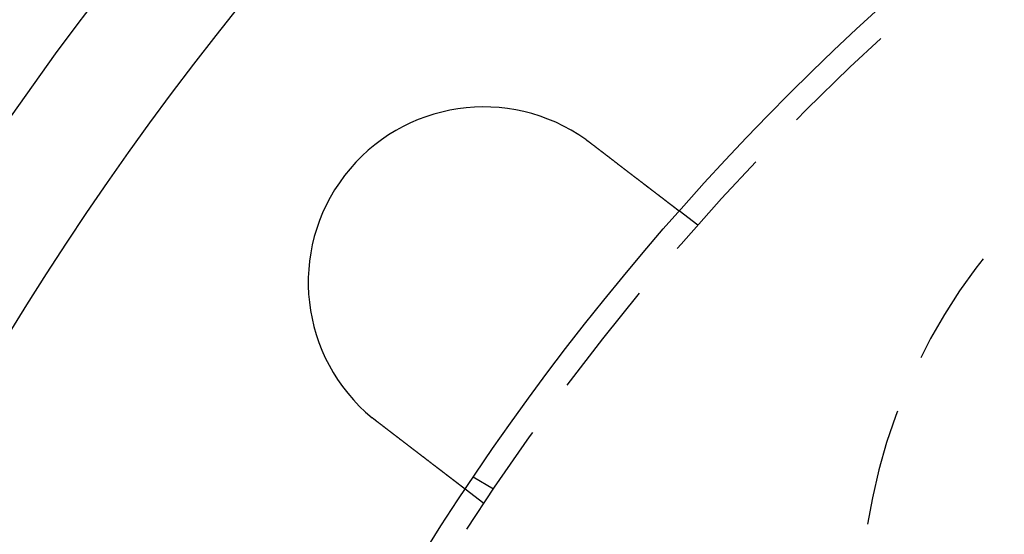
# Model space of a CAD drawing. Extents: x 0 to 1285, y -485 to 116.
# Drawn here: x 24 to 66, y -291 to -269 of the extents above; entities that cross this region are included whole.
import ezdxf

# ---------------------------------------------------------------- set-up
doc = ezdxf.new("R2010")
doc.units = 0
doc.header["$LTSCALE"] = 20
doc.linetypes.add('AUSGEZOGEN', pattern=[0])
doc.linetypes.add('VERDECKT', pattern=[0.375, 0.25, -0.125])
doc.layers.get('0').update_dxf_attribs({"linetype": 'AUSGEZOGEN'})
doc.layers.add('STEMPEL', color=3, linetype='AUSGEZOGEN')

# ---------------------------------------------------------------- blocks, each defined once
blk = doc.blocks.new('A$C09CD9DB5')
at = {"color": 1, "linetype": 'VERDECKT'}
for p, q in [((53.29515, 72.14788), (52.49993, 72.75808)), ((44.57695, 60.86602), (43.70889, 61.3672)), ((44.16373, 60.24758), (43.3685, 60.85778))]:
    blk.add_line(p, q, dxfattribs=at)
at = {"color": 3}
for points in [[(48.5214, 75.8054, 0), (48.5231, 75.8042, 0), (48.5247, 75.8031, 0), (48.5263, 75.8019, 0), (48.528, 75.8007, 0), (48.5296, 75.7995, 0), (48.5313, 75.7984, 0), (48.5329, 75.7972, 0), (48.5345, 75.796, 0), (48.5362, 75.7948, 0), (48.5378, 75.7937, 0), (48.5394, 75.7925, 0), (48.5411, 75.7913, 0), (48.5427, 75.7902, 0), (48.5443, 75.789, 0), (48.546, 75.7878, 0), (48.5476, 75.7866, 0), (48.5492, 75.7854, 0), (48.5508, 75.7843, 0), (48.5525, 75.7831, 0), (48.5541, 75.7819, 0), (48.5557, 75.7807, 0), (48.5574, 75.7796, 0), (48.559, 75.7784, 0), (48.5606, 75.7772, 0), (48.5623, 75.776, 0), (48.5639, 75.7748, 0), (48.5655, 75.7737, 0), (48.5671, 75.7725, 0), (48.5688, 75.7713, 0), (48.5704, 75.7701, 0), (48.572, 75.7689, 0), (48.5737, 75.7677, 0), (48.5753, 75.7666, 0), (48.5769, 75.7654, 0), (48.5785, 75.7642, 0), (48.5802, 75.763, 0), (48.5818, 75.7618, 0), (48.5834, 75.7606, 0), (48.585, 75.7594, 0), (48.5867, 75.7583, 0), (48.5883, 75.7571, 0), (48.5899, 75.7559, 0), (48.5915, 75.7547, 0), (48.5932, 75.7535, 0), (48.5948, 75.7523, 0), (48.5964, 75.7511, 0), (48.598, 75.7499, 0), (48.5996, 75.7487, 0), (48.6013, 75.7476, 0), (48.6029, 75.7464, 0), (48.6045, 75.7452, 0), (48.6061, 75.744, 0), (48.6077, 75.7428, 0), (48.6094, 75.7416, 0), (48.611, 75.7404, 0), (48.6126, 75.7392, 0), (48.6142, 75.738, 0), (48.6158, 75.7368, 0), (48.6175, 75.7356, 0), (48.6191, 75.7344, 0), (48.6207, 75.7332, 0), (48.6223, 75.732, 0), (48.6239, 75.7308, 0), (48.6256, 75.7296, 0), (48.6272, 75.7284, 0), (48.6288, 75.7272, 0), (48.6304, 75.726, 0), (48.632, 75.7248, 0), (48.6336, 75.7236, 0), (48.6352, 75.7224, 0), (48.6369, 75.7212, 0), (48.6385, 75.72, 0), (48.6401, 75.7188, 0), (48.6417, 75.7176, 0), (48.6433, 75.7164, 0), (48.6449, 75.7152, 0), (48.6465, 75.714, 0), (48.6482, 75.7128, 0), (48.6498, 75.7116, 0), (48.6514, 75.7104, 0), (48.653, 75.7092, 0), (48.6546, 75.708, 0), (48.6562, 75.7068, 0), (48.6578, 75.7056, 0), (48.6594, 75.7044, 0), (48.661, 75.7032, 0), (48.6626, 75.702, 0), (48.6643, 75.7008, 0), (48.6659, 75.6996, 0), (48.6675, 75.6984, 0), (48.6691, 75.6971, 0), (48.6707, 75.6959, 0), (48.6723, 75.6947, 0), (48.6739, 75.6935, 0), (48.6755, 75.6923, 0), (48.6771, 75.6911, 0), (48.6787, 75.6899, 0), (48.6803, 75.6887, 0), (48.6819, 75.6875, 0), (48.6835, 75.6862, 0), (48.6851, 75.685, 0), (48.6867, 75.6838, 0), (48.6884, 75.6826, 0), (48.69, 75.6814, 0), (48.6916, 75.6802, 0), (48.6932, 75.679, 0), (48.6948, 75.6777, 0), (48.6964, 75.6765, 0), (48.698, 75.6753, 0), (48.6996, 75.6741, 0), (48.7012, 75.6729, 0), (48.7028, 75.6717, 0), (48.7044, 75.6704, 0), (48.706, 75.6692, 0), (48.7076, 75.668, 0), (48.7092, 75.6668, 0), (48.7108, 75.6656, 0), (48.7124, 75.6643, 0), (48.714, 75.6631, 0), (48.7156, 75.6619, 0), (48.7172, 75.6607, 0), (48.7188, 75.6595, 0), (48.7204, 75.6582, 0), (48.722, 75.657, 0), (48.7236, 75.6558, 0), (48.7252, 75.6546, 0), (48.7268, 75.6533, 0)], [(48.7268, 75.6533, 0), (48.7371, 75.6454, 0), (48.7474, 75.6375, 0), (48.7577, 75.6296, 0), (48.768, 75.6216, 0), (48.7784, 75.6137, 0), (48.7888, 75.6057, 0), (48.7992, 75.5978, 0), (48.8096, 75.5898, 0), (48.82, 75.5818, 0), (48.8304, 75.5738, 0), (48.8409, 75.5658, 0), (48.8513, 75.5578, 0), (48.8618, 75.5497, 0), (48.8722, 75.5417, 0), (48.8827, 75.5337, 0), (48.8932, 75.5256, 0), (48.9037, 75.5175, 0), (48.9142, 75.5095, 0), (48.9248, 75.5014, 0), (48.9353, 75.4933, 0), (48.9458, 75.4852, 0), (48.9564, 75.4771, 0), (48.9669, 75.469, 0), (48.9775, 75.4609, 0), (48.9881, 75.4528, 0), (48.9986, 75.4447, 0), (49.0092, 75.4366, 0), (49.0198, 75.4285, 0), (49.0304, 75.4204, 0), (49.041, 75.4122, 0), (49.0516, 75.4041, 0), (49.0622, 75.396, 0), (49.0728, 75.3878, 0), (49.0834, 75.3797, 0), (49.094, 75.3715, 0), (49.1046, 75.3634, 0), (49.1152, 75.3553, 0), (49.1258, 75.3471, 0), (49.1364, 75.339, 0), (49.1471, 75.3308, 0), (49.1577, 75.3227, 0), (49.1683, 75.3145, 0), (49.1789, 75.3064, 0), (49.1895, 75.2983, 0), (49.2001, 75.2901, 0), (49.2107, 75.282, 0), (49.2213, 75.2738, 0), (49.2319, 75.2657, 0), (49.2425, 75.2576, 0), (49.2531, 75.2494, 0), (49.2637, 75.2413, 0), (49.2743, 75.2332, 0), (49.2849, 75.2251, 0), (49.2955, 75.2169, 0), (49.306, 75.2088, 0), (49.3166, 75.2007, 0), (49.3272, 75.1926, 0), (49.3377, 75.1845, 0), (49.3482, 75.1764, 0), (49.3588, 75.1684, 0), (49.3693, 75.1603, 0), (49.3798, 75.1522, 0), (49.3903, 75.1441, 0), (49.4008, 75.1361, 0), (49.4113, 75.128, 0), (49.4218, 75.12, 0), (49.4323, 75.112, 0), (49.4428, 75.1039, 0), (49.4532, 75.0959, 0), (49.4636, 75.0879, 0), (49.4741, 75.0799, 0), (49.4845, 75.0719, 0), (49.4949, 75.0639, 0), (49.5053, 75.0559, 0), (49.5157, 75.048, 0), (49.526, 75.04, 0), (49.5364, 75.0321, 0), (49.5467, 75.0241, 0), (49.557, 75.0162, 0), (49.5674, 75.0083, 0), (49.5776, 75.0004, 0), (49.5879, 74.9925, 0), (49.5982, 74.9847, 0), (49.6084, 74.9768, 0), (49.6187, 74.9689, 0), (49.6289, 74.9611, 0), (49.6391, 74.9533, 0), (49.6492, 74.9455, 0), (49.6594, 74.9377, 0), (49.6695, 74.9299, 0), (49.6797, 74.9221, 0), (49.6898, 74.9144, 0), (49.6999, 74.9066, 0), (49.7099, 74.8989, 0), (49.72, 74.8912, 0), (49.73, 74.8835, 0), (49.74, 74.8758, 0), (49.75, 74.8682, 0), (49.7599, 74.8605, 0), (49.7699, 74.8529, 0), (49.7798, 74.8453, 0), (49.7897, 74.8377, 0), (49.7996, 74.8301, 0), (49.8094, 74.8226, 0), (49.8192, 74.815, 0), (49.829, 74.8075, 0), (49.8388, 74.8, 0), (49.8486, 74.7925, 0), (49.8583, 74.7851, 0), (49.868, 74.7776, 0), (49.8777, 74.7702, 0), (49.8873, 74.7628, 0), (49.8969, 74.7554, 0), (49.9065, 74.7481, 0), (49.9161, 74.7407, 0), (49.9256, 74.7334, 0), (49.9351, 74.7261, 0), (49.9446, 74.7188, 0), (49.9541, 74.7116, 0), (49.9635, 74.7043, 0), (49.9729, 74.6971, 0), (49.9823, 74.6899, 0), (49.9916, 74.6828, 0), (50.0009, 74.6756, 0), (50.0102, 74.6685, 0), (50.0194, 74.6614, 0), (50.0286, 74.6544, 0), (50.0378, 74.6473, 0), (50.047, 74.6403, 0), (50.0561, 74.6333, 0), (50.0653, 74.6263, 0), (50.0744, 74.6192, 0), (50.0836, 74.6122, 0), (50.0928, 74.6051, 0), (50.102, 74.5981, 0), (50.1112, 74.591, 0), (50.1204, 74.5839, 0), (50.1296, 74.5769, 0), (50.1389, 74.5698, 0), (50.1481, 74.5627, 0), (50.1574, 74.5556, 0), (50.1666, 74.5485, 0), (50.1759, 74.5414, 0), (50.1852, 74.5343, 0), (50.1944, 74.5271, 0), (50.2037, 74.52, 0), (50.213, 74.5129, 0), (50.2223, 74.5057, 0), (50.2316, 74.4986, 0), (50.2409, 74.4915, 0), (50.2502, 74.4843, 0), (50.2596, 74.4772, 0), (50.2689, 74.47, 0), (50.2782, 74.4629, 0), (50.2875, 74.4557, 0), (50.2969, 74.4486, 0), (50.3062, 74.4414, 0), (50.3155, 74.4342, 0), (50.3248, 74.4271, 0), (50.3342, 74.4199, 0), (50.3435, 74.4128, 0), (50.3528, 74.4056, 0), (50.3622, 74.3984, 0), (50.3715, 74.3913, 0), (50.3808, 74.3841, 0), (50.3902, 74.377, 0), (50.3995, 74.3698, 0), (50.4088, 74.3626, 0), (50.4181, 74.3555, 0), (50.4274, 74.3483, 0), (50.4368, 74.3412, 0), (50.4461, 74.3341, 0), (50.4554, 74.3269, 0), (50.4647, 74.3198, 0), (50.474, 74.3127, 0), (50.4832, 74.3055, 0), (50.4925, 74.2984, 0), (50.5018, 74.2913, 0), (50.5111, 74.2842, 0), (50.5203, 74.2771, 0), (50.5296, 74.27, 0), (50.5388, 74.2629, 0), (50.5481, 74.2558, 0), (50.5573, 74.2487, 0), (50.5665, 74.2416, 0), (50.5757, 74.2346, 0), (50.5849, 74.2275, 0), (50.5941, 74.2205, 0), (50.6033, 74.2134, 0), (50.6124, 74.2064, 0), (50.6216, 74.1994, 0), (50.6307, 74.1924, 0), (50.6399, 74.1854, 0), (50.649, 74.1784, 0), (50.6581, 74.1714, 0), (50.6672, 74.1644, 0), (50.6762, 74.1574, 0), (50.6853, 74.1505, 0), (50.6943, 74.1435, 0), (50.7034, 74.1366, 0), (50.7124, 74.1297, 0), (50.7214, 74.1228, 0), (50.7304, 74.1159, 0), (50.7393, 74.109, 0), (50.7483, 74.1022, 0), (50.7572, 74.0953, 0), (50.7661, 74.0885, 0), (50.775, 74.0817, 0), (50.7839, 74.0748, 0), (50.7927, 74.068, 0), (50.8016, 74.0613, 0), (50.8104, 74.0545, 0), (50.8192, 74.0477, 0), (50.828, 74.041, 0), (50.8367, 74.0343, 0), (50.8455, 74.0276, 0), (50.8542, 74.0209, 0), (50.8629, 74.0142, 0), (50.8716, 74.0076, 0), (50.8802, 74.0009, 0), (50.8889, 73.9943, 0), (50.8975, 73.9877, 0), (50.9061, 73.9811, 0), (50.9146, 73.9745, 0), (50.9232, 73.968, 0), (50.9317, 73.9614, 0), (50.9402, 73.9549, 0), (50.9487, 73.9484, 0), (50.9571, 73.9419, 0), (50.9656, 73.9354, 0), (50.974, 73.929, 0), (50.9824, 73.9225, 0), (50.9907, 73.9161, 0), (50.9991, 73.9097, 0), (51.0074, 73.9033, 0), (51.0157, 73.897, 0), (51.0239, 73.8907, 0), (51.0322, 73.8843, 0), (51.0404, 73.878, 0), (51.0486, 73.8718, 0), (51.0567, 73.8655, 0), (51.0648, 73.8593, 0), (51.0729, 73.853, 0), (51.081, 73.8468, 0), (51.0891, 73.8407, 0), (51.0971, 73.8345, 0), (51.1051, 73.8284, 0), (51.113, 73.8223, 0), (51.121, 73.8162, 0), (51.1289, 73.8101, 0), (51.1368, 73.8041, 0), (51.1446, 73.798, 0), (51.1524, 73.792, 0), (51.1602, 73.7861, 0), (51.168, 73.7801, 0), (51.1757, 73.7742, 0), (51.1834, 73.7683, 0), (51.1911, 73.7624, 0), (51.1987, 73.7565, 0), (51.2064, 73.7507, 0), (51.2139, 73.7449, 0), (51.2215, 73.7391, 0), (51.229, 73.7333, 0), (51.2365, 73.7276, 0), (51.2439, 73.7218, 0), (51.2513, 73.7162, 0), (51.2587, 73.7105, 0), (51.2661, 73.7048, 0), (51.2734, 73.6992, 0), (51.2807, 73.6936, 0), (51.2879, 73.6881, 0), (51.2951, 73.6825, 0), (51.3023, 73.677, 0), (51.3095, 73.6715, 0), (51.3166, 73.6661, 0), (51.3237, 73.6607, 0), (51.3307, 73.6553, 0), (51.3377, 73.6499, 0), (51.3447, 73.6445, 0), (51.3517, 73.6391, 0), (51.3587, 73.6338, 0), (51.3657, 73.6284, 0), (51.3727, 73.6231, 0), (51.3796, 73.6177, 0), (51.3866, 73.6124, 0), (51.3936, 73.607, 0), (51.4006, 73.6017, 0), (51.4075, 73.5963, 0), (51.4145, 73.591, 0), (51.4214, 73.5856, 0), (51.4284, 73.5803, 0), (51.4353, 73.575, 0), (51.4423, 73.5696, 0), (51.4492, 73.5643, 0), (51.4561, 73.559, 0), (51.4631, 73.5537, 0), (51.47, 73.5484, 0), (51.4769, 73.5431, 0), (51.4838, 73.5378, 0), (51.4907, 73.5325, 0), (51.4976, 73.5272, 0), (51.5044, 73.5219, 0), (51.5113, 73.5167, 0), (51.5182, 73.5114, 0), (51.525, 73.5062, 0), (51.5318, 73.5009, 0), (51.5387, 73.4957, 0), (51.5455, 73.4905, 0), (51.5523, 73.4852, 0), (51.5591, 73.48, 0), (51.5658, 73.4748, 0), (51.5726, 73.4696, 0), (51.5794, 73.4645, 0), (51.5861, 73.4593, 0), (51.5928, 73.4541, 0), (51.5995, 73.449, 0), (51.6062, 73.4438, 0), (51.6129, 73.4387, 0), (51.6196, 73.4336, 0), (51.6263, 73.4285, 0), (51.6329, 73.4234, 0), (51.6395, 73.4183, 0), (51.6461, 73.4132, 0), (51.6527, 73.4081, 0), (51.6593, 73.4031, 0), (51.6659, 73.3981, 0), (51.6724, 73.393, 0), (51.679, 73.388, 0), (51.6855, 73.383, 0), (51.692, 73.3781, 0), (51.6984, 73.3731, 0), (51.7049, 73.3681, 0), (51.7113, 73.3632, 0), (51.7177, 73.3583, 0), (51.7241, 73.3534, 0), (51.7305, 73.3485, 0), (51.7369, 73.3436, 0), (51.7432, 73.3387, 0), (51.7495, 73.3339, 0), (51.7558, 73.3291, 0), (51.7621, 73.3242, 0), (51.7683, 73.3194, 0), (51.7746, 73.3147, 0), (51.7808, 73.3099, 0), (51.7869, 73.3052, 0), (51.7931, 73.3004, 0), (51.7992, 73.2957, 0), (51.8054, 73.291, 0), (51.8114, 73.2864, 0), (51.8175, 73.2817, 0), (51.8235, 73.2771, 0), (51.8295, 73.2725, 0), (51.8355, 73.2679, 0), (51.8415, 73.2633, 0), (51.8474, 73.2588, 0), (51.8533, 73.2542, 0), (51.8592, 73.2497, 0), (51.8651, 73.2452, 0), (51.8709, 73.2407, 0), (51.8767, 73.2363, 0), (51.8825, 73.2319, 0), (51.8882, 73.2274, 0), (51.8939, 73.2231, 0), (51.8996, 73.2187, 0), (51.9053, 73.2143, 0), (51.911, 73.21, 0), (51.9166, 73.2057, 0), (51.9222, 73.2014, 0), (51.9277, 73.1971, 0), (51.9332, 73.1929, 0), (51.9388, 73.1887, 0), (51.9442, 73.1845, 0), (51.9497, 73.1803, 0), (51.9551, 73.1761, 0), (51.9605, 73.172, 0), (51.9659, 73.1679, 0), (51.9712, 73.1638, 0), (51.9765, 73.1597, 0), (51.9818, 73.1557, 0), (51.987, 73.1516, 0), (51.9923, 73.1476, 0), (51.9974, 73.1436, 0), (52.0026, 73.1397, 0), (52.0078, 73.1357, 0), (52.0129, 73.1318, 0), (52.0179, 73.1279, 0), (52.023, 73.124, 0), (52.028, 73.1202, 0), (52.033, 73.1164, 0), (52.0379, 73.1126, 0), (52.0429, 73.1088, 0), (52.0478, 73.105, 0), (52.0526, 73.1013, 0), (52.0575, 73.0976, 0), (52.0623, 73.0939, 0), (52.0671, 73.0902, 0), (52.0718, 73.0866, 0), (52.0765, 73.0829, 0), (52.0812, 73.0794, 0), (52.0859, 73.0758, 0), (52.0905, 73.0722, 0), (52.0951, 73.0687, 0), (52.0997, 73.0652, 0), (52.1042, 73.0617, 0), (52.1087, 73.0583, 0), (52.1132, 73.0548, 0), (52.1176, 73.0514, 0), (52.122, 73.048, 0), (52.1264, 73.0447, 0), (52.1307, 73.0414, 0), (52.1351, 73.038, 0), (52.1393, 73.0348, 0), (52.1436, 73.0315, 0), (52.1478, 73.0283, 0), (52.152, 73.0251, 0), (52.1561, 73.0219, 0), (52.1603, 73.0187, 0), (52.1643, 73.0156, 0), (52.1684, 73.0125, 0), (52.1724, 73.0094, 0), (52.1764, 73.0063, 0), (52.1804, 73.0033, 0), (52.1843, 73.0003, 0), (52.1882, 72.9973, 0), (52.192, 72.9943, 0), (52.1958, 72.9914, 0), (52.1996, 72.9885, 0), (52.2034, 72.9856, 0), (52.2072, 72.9827, 0), (52.2109, 72.9799, 0), (52.2146, 72.977, 0), (52.2183, 72.9742, 0), (52.222, 72.9713, 0), (52.2257, 72.9685, 0), (52.2294, 72.9657, 0), (52.233, 72.9629, 0), (52.2366, 72.9601, 0), (52.2402, 72.9573, 0), (52.2438, 72.9546, 0), (52.2474, 72.9518, 0), (52.251, 72.9491, 0), (52.2545, 72.9464, 0), (52.258, 72.9437, 0), (52.2615, 72.941, 0), (52.265, 72.9383, 0), (52.2685, 72.9357, 0), (52.2719, 72.933, 0), (52.2754, 72.9304, 0), (52.2788, 72.9278, 0), (52.2822, 72.9252, 0), (52.2855, 72.9226, 0), (52.2889, 72.92, 0), (52.2922, 72.9175, 0), (52.2955, 72.9149, 0), (52.2988, 72.9124, 0), (52.3021, 72.9099, 0), (52.3053, 72.9074, 0), (52.3086, 72.9049, 0), (52.3118, 72.9025, 0), (52.3149, 72.9, 0), (52.3181, 72.8976, 0), (52.3212, 72.8952, 0), (52.3244, 72.8928, 0), (52.3274, 72.8904, 0), (52.3305, 72.8881, 0), (52.3336, 72.8857, 0), (52.3366, 72.8834, 0), (52.3396, 72.8811, 0), (52.3426, 72.8788, 0), (52.3455, 72.8766, 0), (52.3484, 72.8743, 0), (52.3514, 72.8721, 0), (52.3542, 72.8699, 0), (52.3571, 72.8677, 0), (52.3599, 72.8655, 0), (52.3627, 72.8633, 0), (52.3655, 72.8612, 0), (52.3683, 72.8591, 0), (52.371, 72.857, 0), (52.3737, 72.8549, 0), (52.3764, 72.8529, 0), (52.379, 72.8508, 0), (52.3817, 72.8488, 0), (52.3843, 72.8468, 0), (52.3868, 72.8449, 0), (52.3894, 72.8429, 0), (52.3919, 72.841, 0), (52.3944, 72.8391, 0), (52.3968, 72.8372, 0), (52.3993, 72.8353, 0), (52.4017, 72.8335, 0), (52.4041, 72.8316, 0), (52.4064, 72.8298, 0), (52.4087, 72.828, 0), (52.411, 72.8263, 0), (52.4133, 72.8246, 0), (52.4155, 72.8228, 0), (52.4177, 72.8211, 0), (52.4199, 72.8195, 0), (52.422, 72.8178, 0), (52.4242, 72.8162, 0), (52.4262, 72.8146, 0), (52.4283, 72.813, 0), (52.4303, 72.8115, 0), (52.4323, 72.81, 0), (52.4343, 72.8085, 0), (52.4362, 72.807, 0), (52.4381, 72.8055, 0), (52.44, 72.8041, 0), (52.4418, 72.8027, 0), (52.4436, 72.8013, 0), (52.4454, 72.7999, 0), (52.4472, 72.7986, 0), (52.4489, 72.7972, 0), (52.4506, 72.7959, 0), (52.4522, 72.7947, 0), (52.4539, 72.7934, 0), (52.4555, 72.7922, 0), (52.4571, 72.791, 0), (52.4586, 72.7898, 0), (52.4601, 72.7886, 0), (52.4616, 72.7875, 0), (52.4631, 72.7864, 0), (52.4645, 72.7853, 0), (52.4659, 72.7842, 0), (52.4673, 72.7831, 0), (52.4686, 72.7821, 0), (52.4699, 72.7811, 0), (52.4712, 72.7801, 0), (52.4724, 72.7792, 0), (52.4737, 72.7782, 0), (52.4749, 72.7773, 0), (52.476, 72.7764, 0), (52.4772, 72.7755, 0), (52.4783, 72.7747, 0), (52.4794, 72.7738, 0), (52.4804, 72.773, 0), (52.4814, 72.7723, 0), (52.4824, 72.7715, 0), (52.4834, 72.7707, 0), (52.4844, 72.77, 0), (52.4853, 72.7693, 0), (52.4862, 72.7686, 0), (52.487, 72.768, 0), (52.4878, 72.7674, 0), (52.4886, 72.7667, 0), (52.4894, 72.7661, 0), (52.4902, 72.7656, 0), (52.4909, 72.765, 0), (52.4916, 72.7645, 0), (52.4922, 72.764, 0), (52.4929, 72.7635, 0), (52.4935, 72.763, 0), (52.494, 72.7626, 0), (52.4946, 72.7622, 0), (52.4951, 72.7618, 0), (52.4956, 72.7614, 0), (52.4961, 72.761, 0), (52.4965, 72.7607, 0), (52.4969, 72.7604, 0), (52.4973, 72.7601, 0), (52.4977, 72.7598, 0), (52.498, 72.7595, 0), (52.4983, 72.7593, 0), (52.4986, 72.7591, 0), (52.4989, 72.7589, 0), (52.4991, 72.7587, 0), (52.4993, 72.7586, 0), (52.4995, 72.7584, 0), (52.4996, 72.7583, 0), (52.4997, 72.7582, 0), (52.4998, 72.7582, 0), (52.4999, 72.7581, 0), (52.4999, 72.7581, 0), (52.4999, 72.7581, 0)], [(39.5953, 63.753, 0), (39.5937, 63.7543, 0), (39.5921, 63.7555, 0), (39.5905, 63.7567, 0), (39.5889, 63.7579, 0), (39.5873, 63.7592, 0), (39.5858, 63.7604, 0), (39.5842, 63.7616, 0), (39.5826, 63.7629, 0), (39.581, 63.7641, 0), (39.5794, 63.7653, 0), (39.5778, 63.7665, 0), (39.5762, 63.7678, 0), (39.5746, 63.769, 0), (39.573, 63.7702, 0), (39.5714, 63.7715, 0), (39.5698, 63.7727, 0), (39.5682, 63.7739, 0), (39.5666, 63.7752, 0), (39.565, 63.7764, 0), (39.5634, 63.7776, 0), (39.5619, 63.7789, 0), (39.5603, 63.7801, 0), (39.5587, 63.7813, 0), (39.5571, 63.7826, 0), (39.5555, 63.7838, 0), (39.5539, 63.785, 0), (39.5523, 63.7863, 0), (39.5507, 63.7875, 0), (39.5491, 63.7888, 0), (39.5476, 63.79, 0), (39.546, 63.7912, 0), (39.5444, 63.7925, 0), (39.5428, 63.7937, 0), (39.5412, 63.795, 0), (39.5396, 63.7962, 0), (39.538, 63.7974, 0), (39.5365, 63.7987, 0), (39.5349, 63.7999, 0), (39.5333, 63.8012, 0), (39.5317, 63.8024, 0), (39.5301, 63.8036, 0), (39.5285, 63.8049, 0), (39.527, 63.8061, 0), (39.5254, 63.8074, 0), (39.5238, 63.8086, 0), (39.5222, 63.8099, 0), (39.5206, 63.8111, 0), (39.519, 63.8124, 0), (39.5175, 63.8136, 0), (39.5159, 63.8148, 0), (39.5143, 63.8161, 0), (39.5127, 63.8173, 0), (39.5111, 63.8186, 0), (39.5096, 63.8198, 0), (39.508, 63.8211, 0), (39.5064, 63.8223, 0), (39.5048, 63.8236, 0), (39.5033, 63.8248, 0), (39.5017, 63.8261, 0), (39.5001, 63.8273, 0), (39.4985, 63.8286, 0), (39.497, 63.8298, 0), (39.4954, 63.8311, 0), (39.4938, 63.8323, 0), (39.4922, 63.8336, 0), (39.4907, 63.8348, 0), (39.4891, 63.8361, 0), (39.4875, 63.8373, 0), (39.4859, 63.8386, 0), (39.4844, 63.8399, 0), (39.4828, 63.8411, 0), (39.4812, 63.8424, 0), (39.4796, 63.8436, 0), (39.4781, 63.8449, 0), (39.4765, 63.8461, 0), (39.4749, 63.8474, 0), (39.4734, 63.8486, 0), (39.4718, 63.8499, 0), (39.4702, 63.8512, 0), (39.4687, 63.8524, 0), (39.4671, 63.8537, 0), (39.4655, 63.8549, 0), (39.4639, 63.8562, 0), (39.4624, 63.8575, 0), (39.4608, 63.8587, 0), (39.4592, 63.86, 0), (39.4577, 63.8612, 0), (39.4561, 63.8625, 0), (39.4545, 63.8638, 0), (39.453, 63.865, 0), (39.4514, 63.8663, 0), (39.4498, 63.8675, 0), (39.4483, 63.8688, 0), (39.4467, 63.8701, 0), (39.4452, 63.8713, 0), (39.4436, 63.8726, 0), (39.442, 63.8739, 0), (39.4405, 63.8751, 0), (39.4389, 63.8764, 0), (39.4373, 63.8777, 0), (39.4358, 63.8789, 0), (39.4342, 63.8802, 0), (39.4327, 63.8815, 0), (39.4311, 63.8827, 0), (39.4295, 63.884, 0), (39.428, 63.8853, 0), (39.4264, 63.8865, 0), (39.4249, 63.8878, 0), (39.4233, 63.8891, 0), (39.4217, 63.8903, 0), (39.4202, 63.8916, 0), (39.4186, 63.8929, 0), (39.4171, 63.8942, 0), (39.4155, 63.8954, 0), (39.414, 63.8967, 0), (39.4124, 63.898, 0), (39.4108, 63.8992, 0), (39.4093, 63.9005, 0), (39.4077, 63.9018, 0), (39.4062, 63.9031, 0), (39.4046, 63.9043, 0), (39.4031, 63.9056, 0), (39.4015, 63.9069, 0), (39.4, 63.9082, 0), (39.3984, 63.9094, 0), (39.3969, 63.9107, 0), (39.3953, 63.912, 0)], [(43.3685, 60.8578, 0), (43.3685, 60.8578, 0), (43.3685, 60.8578, 0), (43.3684, 60.8579, 0), (43.3683, 60.8579, 0), (43.3682, 60.858, 0), (43.368, 60.8581, 0), (43.3679, 60.8583, 0), (43.3677, 60.8584, 0), (43.3674, 60.8586, 0), (43.3672, 60.8588, 0), (43.3669, 60.859, 0), (43.3666, 60.8592, 0), (43.3663, 60.8595, 0), (43.3659, 60.8598, 0), (43.3655, 60.8601, 0), (43.3651, 60.8604, 0), (43.3647, 60.8607, 0), (43.3642, 60.8611, 0), (43.3637, 60.8615, 0), (43.3632, 60.8619, 0), (43.3626, 60.8623, 0), (43.362, 60.8627, 0), (43.3614, 60.8632, 0), (43.3608, 60.8637, 0), (43.3601, 60.8642, 0), (43.3594, 60.8647, 0), (43.3587, 60.8653, 0), (43.358, 60.8658, 0), (43.3572, 60.8664, 0), (43.3564, 60.8671, 0), (43.3556, 60.8677, 0), (43.3547, 60.8683, 0), (43.3538, 60.869, 0), (43.3529, 60.8697, 0), (43.352, 60.8704, 0), (43.351, 60.8712, 0), (43.35, 60.872, 0), (43.349, 60.8727, 0), (43.3479, 60.8735, 0), (43.3469, 60.8744, 0), (43.3458, 60.8752, 0), (43.3446, 60.8761, 0), (43.3434, 60.877, 0), (43.3423, 60.8779, 0), (43.341, 60.8789, 0), (43.3398, 60.8798, 0), (43.3385, 60.8808, 0), (43.3372, 60.8818, 0), (43.3358, 60.8828, 0), (43.3345, 60.8839, 0), (43.3331, 60.885, 0), (43.3316, 60.8861, 0), (43.3302, 60.8872, 0), (43.3287, 60.8883, 0), (43.3272, 60.8895, 0), (43.3256, 60.8907, 0), (43.3241, 60.8919, 0), (43.3225, 60.8931, 0), (43.3208, 60.8944, 0), (43.3192, 60.8956, 0), (43.3175, 60.8969, 0), (43.3157, 60.8983, 0), (43.314, 60.8996, 0), (43.3122, 60.901, 0), (43.3104, 60.9024, 0), (43.3086, 60.9038, 0), (43.3067, 60.9052, 0), (43.3048, 60.9067, 0), (43.3028, 60.9082, 0), (43.3009, 60.9097, 0), (43.2989, 60.9112, 0), (43.2969, 60.9127, 0), (43.2948, 60.9143, 0), (43.2927, 60.9159, 0), (43.2906, 60.9175, 0), (43.2885, 60.9192, 0), (43.2863, 60.9208, 0), (43.2841, 60.9225, 0), (43.2819, 60.9243, 0), (43.2796, 60.926, 0), (43.2773, 60.9277, 0), (43.275, 60.9295, 0), (43.2726, 60.9313, 0), (43.2703, 60.9332, 0), (43.2679, 60.935, 0), (43.2654, 60.9369, 0), (43.263, 60.9388, 0), (43.2605, 60.9407, 0), (43.258, 60.9426, 0), (43.2554, 60.9446, 0), (43.2528, 60.9465, 0), (43.2502, 60.9485, 0), (43.2476, 60.9505, 0), (43.245, 60.9526, 0), (43.2423, 60.9546, 0), (43.2396, 60.9567, 0), (43.2368, 60.9588, 0), (43.2341, 60.9609, 0), (43.2313, 60.963, 0), (43.2285, 60.9652, 0), (43.2257, 60.9674, 0), (43.2228, 60.9696, 0), (43.2199, 60.9718, 0), (43.217, 60.974, 0), (43.2141, 60.9763, 0), (43.2111, 60.9785, 0), (43.2082, 60.9808, 0), (43.2052, 60.9831, 0), (43.2021, 60.9854, 0), (43.1991, 60.9878, 0), (43.196, 60.9901, 0), (43.1929, 60.9925, 0), (43.1898, 60.9949, 0), (43.1867, 60.9973, 0), (43.1835, 60.9997, 0), (43.1803, 61.0022, 0), (43.1771, 61.0046, 0), (43.1739, 61.0071, 0), (43.1707, 61.0096, 0), (43.1674, 61.0121, 0), (43.1641, 61.0146, 0), (43.1608, 61.0172, 0), (43.1575, 61.0197, 0), (43.1541, 61.0223, 0), (43.1507, 61.0249, 0), (43.1474, 61.0275, 0), (43.1439, 61.0301, 0), (43.1405, 61.0327, 0), (43.1371, 61.0354, 0), (43.1336, 61.038, 0), (43.1301, 61.0407, 0), (43.1266, 61.0434, 0), (43.1231, 61.0461, 0), (43.1196, 61.0488, 0), (43.116, 61.0515, 0), (43.1124, 61.0543, 0), (43.1088, 61.057, 0), (43.1052, 61.0598, 0), (43.1016, 61.0626, 0), (43.0979, 61.0654, 0), (43.0943, 61.0682, 0), (43.0906, 61.071, 0), (43.0869, 61.0739, 0), (43.0832, 61.0767, 0), (43.0795, 61.0796, 0), (43.0757, 61.0824, 0), (43.072, 61.0853, 0), (43.0682, 61.0882, 0), (43.0644, 61.0911, 0), (43.0606, 61.094, 0), (43.0567, 61.097, 0), (43.0529, 61.1, 0), (43.0489, 61.103, 0), (43.045, 61.106, 0), (43.041, 61.1091, 0), (43.037, 61.1122, 0), (43.0329, 61.1153, 0), (43.0288, 61.1184, 0), (43.0247, 61.1216, 0), (43.0206, 61.1248, 0), (43.0164, 61.128, 0), (43.0122, 61.1312, 0), (43.0079, 61.1345, 0), (43.0036, 61.1377, 0), (42.9993, 61.1411, 0), (42.995, 61.1444, 0), (42.9906, 61.1477, 0), (42.9862, 61.1511, 0), (42.9818, 61.1545, 0), (42.9773, 61.158, 0), (42.9728, 61.1614, 0), (42.9683, 61.1649, 0), (42.9637, 61.1684, 0), (42.9591, 61.1719, 0), (42.9545, 61.1755, 0), (42.9498, 61.1791, 0), (42.9451, 61.1826, 0), (42.9404, 61.1863, 0), (42.9357, 61.1899, 0), (42.9309, 61.1936, 0), (42.9261, 61.1973, 0), (42.9212, 61.201, 0), (42.9164, 61.2047, 0), (42.9115, 61.2085, 0), (42.9065, 61.2123, 0), (42.9016, 61.2161, 0), (42.8966, 61.2199, 0), (42.8916, 61.2237, 0), (42.8865, 61.2276, 0), (42.8814, 61.2315, 0), (42.8763, 61.2354, 0), (42.8712, 61.2394, 0), (42.866, 61.2433, 0), (42.8608, 61.2473, 0), (42.8556, 61.2513, 0), (42.8504, 61.2554, 0), (42.8451, 61.2594, 0), (42.8398, 61.2635, 0), (42.8344, 61.2676, 0), (42.8291, 61.2717, 0), (42.8237, 61.2758, 0), (42.8183, 61.28, 0), (42.8128, 61.2842, 0), (42.8073, 61.2884, 0), (42.8018, 61.2926, 0), (42.7963, 61.2968, 0), (42.7907, 61.3011, 0), (42.7851, 61.3054, 0), (42.7795, 61.3097, 0), (42.7739, 61.314, 0), (42.7682, 61.3184, 0), (42.7625, 61.3228, 0), (42.7568, 61.3271, 0), (42.7511, 61.3316, 0), (42.7453, 61.336, 0), (42.7395, 61.3404, 0), (42.7336, 61.3449, 0), (42.7278, 61.3494, 0), (42.7219, 61.3539, 0), (42.716, 61.3585, 0), (42.7101, 61.363, 0), (42.7041, 61.3676, 0), (42.6981, 61.3722, 0), (42.6921, 61.3768, 0), (42.6861, 61.3814, 0), (42.68, 61.3861, 0), (42.6739, 61.3907, 0), (42.6678, 61.3954, 0), (42.6617, 61.4001, 0), (42.6555, 61.4049, 0), (42.6493, 61.4096, 0), (42.6431, 61.4144, 0), (42.6369, 61.4191, 0), (42.6307, 61.4239, 0), (42.6244, 61.4288, 0), (42.6181, 61.4336, 0), (42.6118, 61.4384, 0), (42.6054, 61.4433, 0), (42.5991, 61.4482, 0), (42.5927, 61.4531, 0), (42.5863, 61.458, 0), (42.5799, 61.4629, 0), (42.5735, 61.4678, 0), (42.567, 61.4728, 0), (42.5605, 61.4778, 0), (42.554, 61.4827, 0), (42.5475, 61.4877, 0), (42.541, 61.4927, 0), (42.5345, 61.4978, 0), (42.5279, 61.5028, 0), (42.5213, 61.5078, 0), (42.5147, 61.5129, 0), (42.5081, 61.518, 0), (42.5015, 61.5231, 0), (42.4948, 61.5282, 0), (42.4882, 61.5333, 0), (42.4815, 61.5384, 0), (42.4748, 61.5435, 0), (42.4681, 61.5487, 0), (42.4614, 61.5538, 0), (42.4547, 61.559, 0), (42.4479, 61.5642, 0), (42.4412, 61.5693, 0), (42.4344, 61.5745, 0), (42.4276, 61.5797, 0), (42.4208, 61.5849, 0), (42.414, 61.5902, 0), (42.4072, 61.5954, 0), (42.4004, 61.6006, 0), (42.3936, 61.6059, 0), (42.3867, 61.6111, 0), (42.3799, 61.6164, 0), (42.373, 61.6216, 0), (42.3661, 61.6269, 0), (42.3593, 61.6322, 0), (42.3524, 61.6375, 0), (42.3455, 61.6428, 0), (42.3386, 61.6481, 0), (42.3316, 61.6534, 0), (42.3247, 61.6587, 0), (42.3178, 61.664, 0), (42.3109, 61.6693, 0), (42.3039, 61.6747, 0), (42.297, 61.68, 0), (42.29, 61.6853, 0), (42.2831, 61.6907, 0), (42.2761, 61.696, 0), (42.2691, 61.7014, 0), (42.2622, 61.7067, 0), (42.2552, 61.7121, 0), (42.2482, 61.7174, 0), (42.2412, 61.7228, 0), (42.2342, 61.7281, 0), (42.2273, 61.7335, 0), (42.2203, 61.7388, 0), (42.2133, 61.7442, 0), (42.2063, 61.7496, 0), (42.1993, 61.755, 0), (42.1922, 61.7604, 0), (42.1852, 61.7658, 0), (42.178, 61.7712, 0), (42.1709, 61.7767, 0), (42.1637, 61.7822, 0), (42.1565, 61.7878, 0), (42.1493, 61.7933, 0), (42.142, 61.7989, 0), (42.1347, 61.8045, 0), (42.1273, 61.8102, 0), (42.1199, 61.8159, 0), (42.1125, 61.8215, 0), (42.105, 61.8273, 0), (42.0976, 61.833, 0), (42.0901, 61.8388, 0), (42.0825, 61.8446, 0), (42.0749, 61.8504, 0), (42.0673, 61.8562, 0), (42.0597, 61.8621, 0), (42.052, 61.868, 0), (42.0443, 61.8739, 0), (42.0366, 61.8798, 0), (42.0288, 61.8858, 0), (42.021, 61.8917, 0), (42.0132, 61.8977, 0), (42.0054, 61.9038, 0), (41.9975, 61.9098, 0), (41.9896, 61.9159, 0), (41.9816, 61.922, 0), (41.9737, 61.9281, 0), (41.9657, 61.9342, 0), (41.9576, 61.9404, 0), (41.9496, 61.9465, 0), (41.9415, 61.9527, 0), (41.9334, 61.959, 0), (41.9253, 61.9652, 0), (41.9171, 61.9715, 0), (41.9089, 61.9777, 0), (41.9007, 61.984, 0), (41.8925, 61.9904, 0), (41.8842, 61.9967, 0), (41.876, 62.003, 0), (41.8676, 62.0094, 0), (41.8593, 62.0158, 0), (41.8509, 62.0222, 0), (41.8426, 62.0287, 0), (41.8342, 62.0351, 0), (41.8257, 62.0416, 0), (41.8173, 62.0481, 0), (41.8088, 62.0546, 0), (41.8003, 62.0611, 0), (41.7918, 62.0677, 0), (41.7832, 62.0742, 0), (41.7746, 62.0808, 0), (41.7661, 62.0874, 0), (41.7574, 62.094, 0), (41.7488, 62.1006, 0), (41.7401, 62.1073, 0), (41.7315, 62.1139, 0), (41.7228, 62.1206, 0), (41.714, 62.1273, 0), (41.7053, 62.134, 0), (41.6965, 62.1407, 0), (41.6878, 62.1474, 0), (41.679, 62.1542, 0), (41.6702, 62.161, 0), (41.6613, 62.1677, 0), (41.6525, 62.1745, 0), (41.6436, 62.1814, 0), (41.6347, 62.1882, 0), (41.6258, 62.195, 0), (41.6169, 62.2019, 0), (41.6079, 62.2087, 0), (41.5989, 62.2156, 0), (41.59, 62.2225, 0), (41.581, 62.2294, 0), (41.572, 62.2363, 0), (41.5629, 62.2432, 0), (41.5539, 62.2502, 0), (41.5448, 62.2571, 0), (41.5357, 62.2641, 0), (41.5267, 62.2711, 0), (41.5176, 62.2781, 0), (41.5084, 62.2851, 0), (41.4993, 62.2921, 0), (41.4902, 62.2991, 0), (41.481, 62.3061, 0), (41.4719, 62.3131, 0), (41.4627, 62.3202, 0), (41.4535, 62.3272, 0), (41.4443, 62.3343, 0), (41.4351, 62.3413, 0), (41.4259, 62.3484, 0), (41.4166, 62.3555, 0), (41.4074, 62.3626, 0), (41.3982, 62.3697, 0), (41.3889, 62.3768, 0), (41.3796, 62.3839, 0), (41.3704, 62.391, 0), (41.3611, 62.3981, 0), (41.3518, 62.4052, 0), (41.3425, 62.4124, 0), (41.3332, 62.4195, 0), (41.3239, 62.4266, 0), (41.3146, 62.4338, 0), (41.3053, 62.4409, 0), (41.296, 62.448, 0), (41.2867, 62.4552, 0), (41.2774, 62.4623, 0), (41.2681, 62.4695, 0), (41.2587, 62.4767, 0), (41.2494, 62.4838, 0), (41.2401, 62.491, 0), (41.2308, 62.4981, 0), (41.2214, 62.5053, 0), (41.2121, 62.5125, 0), (41.2028, 62.5196, 0), (41.1934, 62.5268, 0), (41.1841, 62.5339, 0), (41.1748, 62.5411, 0), (41.1654, 62.5483, 0), (41.1561, 62.5554, 0), (41.1468, 62.5626, 0), (41.1375, 62.5697, 0), (41.1281, 62.5769, 0), (41.1188, 62.584, 0), (41.1095, 62.5912, 0), (41.1002, 62.5983, 0), (41.0909, 62.6054, 0), (41.0816, 62.6126, 0), (41.0723, 62.6197, 0), (41.063, 62.6268, 0), (41.0537, 62.634, 0), (41.0445, 62.6411, 0), (41.0352, 62.6482, 0), (41.0259, 62.6553, 0), (41.0167, 62.6624, 0), (41.0074, 62.6695, 0), (40.9982, 62.6766, 0), (40.989, 62.6836, 0), (40.9798, 62.6907, 0), (40.9706, 62.6978, 0), (40.9614, 62.7048, 0), (40.9522, 62.7119, 0), (40.943, 62.7189, 0), (40.9338, 62.726, 0), (40.9247, 62.733, 0), (40.9156, 62.74, 0), (40.9064, 62.747, 0), (40.8972, 62.7541, 0), (40.888, 62.7611, 0), (40.8788, 62.7682, 0), (40.8695, 62.7753, 0), (40.8602, 62.7825, 0), (40.8508, 62.7896, 0), (40.8415, 62.7968, 0), (40.8321, 62.804, 0), (40.8227, 62.8113, 0), (40.8132, 62.8185, 0), (40.8037, 62.8258, 0), (40.7942, 62.8331, 0), (40.7847, 62.8404, 0), (40.7751, 62.8478, 0), (40.7655, 62.8551, 0), (40.7559, 62.8625, 0), (40.7462, 62.8699, 0), (40.7366, 62.8773, 0), (40.7269, 62.8848, 0), (40.7171, 62.8922, 0), (40.7074, 62.8997, 0), (40.6976, 62.9072, 0), (40.6878, 62.9147, 0), (40.678, 62.9223, 0), (40.6681, 62.9298, 0), (40.6583, 62.9374, 0), (40.6484, 62.945, 0), (40.6385, 62.9526, 0), (40.6285, 62.9602, 0), (40.6186, 62.9679, 0), (40.6086, 62.9755, 0), (40.5986, 62.9832, 0), (40.5885, 62.9909, 0), (40.5785, 62.9986, 0), (40.5684, 63.0063, 0), (40.5584, 63.0141, 0), (40.5483, 63.0218, 0), (40.5381, 63.0296, 0), (40.528, 63.0374, 0), (40.5178, 63.0452, 0), (40.5076, 63.053, 0), (40.4975, 63.0608, 0), (40.4872, 63.0686, 0), (40.477, 63.0765, 0), (40.4668, 63.0844, 0), (40.4565, 63.0922, 0), (40.4462, 63.1001, 0), (40.4359, 63.108, 0), (40.4256, 63.1159, 0), (40.4153, 63.1238, 0), (40.405, 63.1318, 0), (40.3946, 63.1397, 0), (40.3842, 63.1477, 0), (40.3739, 63.1556, 0), (40.3635, 63.1636, 0), (40.3531, 63.1716, 0), (40.3427, 63.1796, 0), (40.3322, 63.1876, 0), (40.3218, 63.1956, 0), (40.3113, 63.2036, 0), (40.3009, 63.2117, 0), (40.2904, 63.2197, 0), (40.2799, 63.2277, 0), (40.2694, 63.2358, 0), (40.2589, 63.2438, 0), (40.2484, 63.2519, 0), (40.2379, 63.26, 0), (40.2274, 63.2681, 0), (40.2168, 63.2761, 0), (40.2063, 63.2842, 0), (40.1957, 63.2923, 0), (40.1852, 63.3004, 0), (40.1746, 63.3085, 0), (40.164, 63.3166, 0), (40.1535, 63.3248, 0), (40.1429, 63.3329, 0), (40.1323, 63.341, 0), (40.1217, 63.3491, 0), (40.1111, 63.3573, 0), (40.1005, 63.3654, 0), (40.0899, 63.3735, 0), (40.0793, 63.3817, 0), (40.0687, 63.3898, 0), (40.0581, 63.398, 0), (40.0475, 63.4061, 0), (40.0369, 63.4142, 0), (40.0262, 63.4224, 0), (40.0156, 63.4305, 0), (40.005, 63.4387, 0), (39.9944, 63.4468, 0), (39.9838, 63.455, 0), (39.9732, 63.4631, 0), (39.9626, 63.4712, 0), (39.952, 63.4794, 0), (39.9414, 63.4875, 0), (39.9307, 63.4957, 0), (39.9201, 63.5038, 0), (39.9096, 63.5119, 0), (39.899, 63.5201, 0), (39.8884, 63.5282, 0), (39.8778, 63.5363, 0), (39.8672, 63.5444, 0), (39.8566, 63.5525, 0), (39.8461, 63.5606, 0), (39.8355, 63.5687, 0), (39.825, 63.5768, 0), (39.8144, 63.5849, 0), (39.8039, 63.593, 0), (39.7933, 63.6011, 0), (39.7828, 63.6092, 0), (39.7723, 63.6172, 0), (39.7618, 63.6253, 0), (39.7513, 63.6334, 0), (39.7408, 63.6414, 0), (39.7303, 63.6494, 0), (39.7199, 63.6575, 0), (39.7094, 63.6655, 0), (39.699, 63.6735, 0), (39.6886, 63.6815, 0), (39.6782, 63.6895, 0), (39.6677, 63.6975, 0), (39.6574, 63.7054, 0), (39.647, 63.7134, 0), (39.6366, 63.7213, 0), (39.6263, 63.7293, 0), (39.6159, 63.7372, 0), (39.6056, 63.7451, 0), (39.5953, 63.753, 0)]]:
    blk.add_polyline3d(points, dxfattribs=at)
at = {"color": 3, "linetype": 'AUSGEZOGEN'}
for radius in [130, 110]:
    blk.add_circle((135, 0), radius, dxfattribs=at)
at = {"color": 1, "linetype": 'VERDECKT'}
blk.add_circle((135, 0), 109, dxfattribs=at)
at = {"color": 3, "linetype": 'AUSGEZOGEN'}
for centre, radius, start, end in [((135, 0), 135, 90, 270), ((44.16104, 69.70318), 7.5, 54.451937, 230.548063)]:
    blk.add_arc(centre, radius, start, end, dxfattribs=at)
at = {"color": 1, "linetype": 'VERDECKT'}
blk.add_arc((85, 55.5), 24.75, 90, 180, dxfattribs=at)

msp = doc.modelspace()

# ---------------------------------------------------------------- block references
at = {"layer": 'STEMPEL'}
msp.add_blockref('A$C09CD9DB5', (0, -350), dxfattribs=at)

doc.saveas('drawing.dxf')
